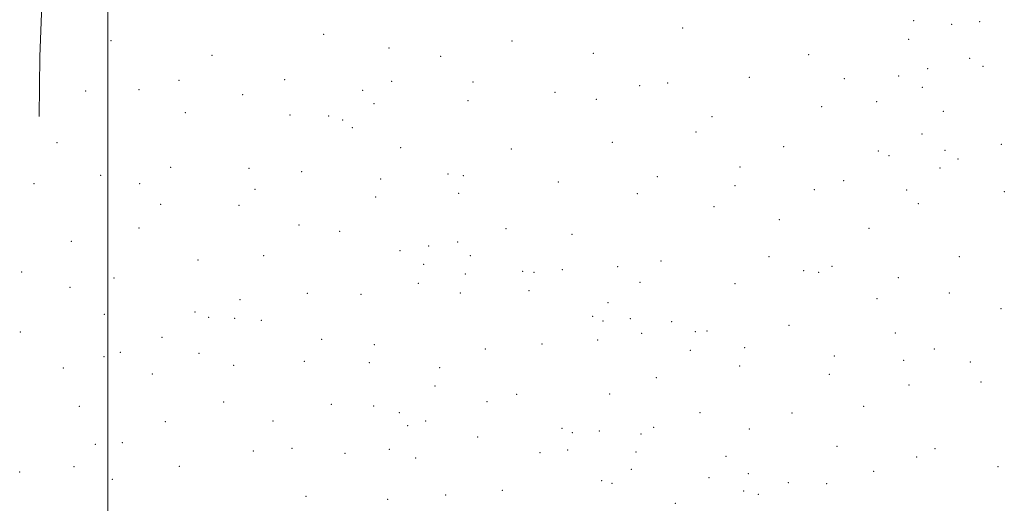
# Model space of a CAD drawing. Extents: x 2187300 to 2190200, y 282300 to 285200.
# Drawn here: x 2189461 to 2189897, y 283750 to 283965 of the extents above; entities that cross this region are included whole.
import ezdxf

# ---------------------------------------------------------------- set-up
doc = ezdxf.new("R2010")
doc.units = 0
doc.header["$MEASUREMENT"] = 0
for name, color, linetype, lineweight in [('BREAKLINE DTM HARD', 7, 'Continuous', 0), ('GRID LINE', 7, 'Continuous', 0), ('SPOT ELEVATION DTM', 2, 'Continuous', 13)]:
    doc.layers.add(name, color=color, linetype=linetype, lineweight=lineweight)

msp = doc.modelspace()

# ---------------------------------------------------------------- linework, layer by layer
at = {"layer": 'BREAKLINE DTM HARD'}
msp.add_polyline3d([(2189469.65, 283921.52, 1074.09), (2189469.87, 283948.24, 1069.34), (2189471.57, 283990.31, 1064.53), (2189473.25, 284031.05, 1058.39), (2189479.73, 284086.44, 1053.04), (2189486.13, 284131.14, 1048.37)], dxfattribs=at)
at = {"layer": 'GRID LINE', "flags": 128}
msp.add_lwpolyline([(2189500, 285000), (2189500, 282500)], dxfattribs=at)
at = {"layer": 'SPOT ELEVATION DTM'}
for p in [(2189754.84, 283960.91, 1061.74), (2189857.35, 283964.13, 1054.69), (2189874.12, 283962.54, 1051.87), (2189886.61, 283963.72, 1050.26), (2189595.74, 283958.1, 1070.05), (2189501.42, 283955.2, 1071.63), (2189624.73, 283952, 1069.18), (2189679.28, 283955.07, 1063.48), (2189855.08, 283955.83, 1056.39), (2189546.29, 283948.72, 1070.65), (2189647.6, 283948.33, 1067.04), (2189715.34, 283949.65, 1063.02), (2189810.78, 283949.05, 1061.57), (2189882.2, 283947.39, 1053.92), (2189888.08, 283943.8, 1053.96), (2189784.43, 283938.95, 1064.56), (2189850.71, 283939.59, 1059.99), (2189863.44, 283942.77, 1058.03), (2189531.67, 283937.63, 1073.59), (2189578.39, 283937.87, 1072.75), (2189625.92, 283937.19, 1070.46), (2189661.92, 283936.93, 1067), (2189735.88, 283935.22, 1066), (2189748.21, 283936.49, 1065.9), (2189826.59, 283938.37, 1061.56), (2189861.19, 283934.48, 1059.74), (2189490.26, 283932.88, 1074.58), (2189513.83, 283933.52, 1075.1), (2189559.86, 283931.35, 1073.15), (2189612.98, 283933.16, 1072.35), (2189698.33, 283932.29, 1065.39), (2189618.02, 283927.24, 1071.73), (2189659.68, 283928.66, 1068.13), (2189716.69, 283929.19, 1066.11), (2189816.45, 283925.96, 1063.81), (2189840.97, 283928.2, 1060.99), (2189534.39, 283923.35, 1075.81), (2189580.76, 283922.32, 1073.71), (2189597.92, 283921.87, 1073.15), (2189767.91, 283921.57, 1067.42), (2189870.46, 283923.82, 1060.05), (2189604.2, 283920.03, 1073.07), (2189608.46, 283916.63, 1073.23), (2189760.86, 283914.72, 1068.41), (2189860.94, 283913.8, 1061.73), (2189477.44, 283910.05, 1076.77), (2189723.71, 283910.07, 1068.76), (2189896.23, 283909.22, 1058.46), (2189629.93, 283907.74, 1072.83), (2189678.95, 283907.24, 1069.2), (2189799.67, 283908.24, 1067.05), (2189841.65, 283906.31, 1062.44), (2189846.3, 283904.28, 1062.26), (2189871.15, 283906.64, 1061.68), (2189877, 283902.79, 1060.63), (2189496.89, 283895.45, 1079.81), (2189527.89, 283899.08, 1080.93), (2189562.64, 283898.54, 1079.91), (2189586.04, 283897.17, 1078.72), (2189650.86, 283896.14, 1072.98), (2189657.67, 283895.36, 1072.54), (2189780.31, 283899.13, 1069.36), (2189869.02, 283898.69, 1062.84), (2189467.26, 283891.74, 1079.04), (2189514.21, 283891.81, 1080.86), (2189621.03, 283893.91, 1076.47), (2189699.8, 283892.48, 1070.84), (2189743.64, 283894.88, 1070.63), (2189778.08, 283890.94, 1069.89), (2189826.22, 283893.07, 1066.25), (2189565.24, 283889.23, 1081.55), (2189655.56, 283887.44, 1074.53), (2189734.83, 283887.38, 1071.1), (2189813.25, 283889.19, 1067.45), (2189854.16, 283889.04, 1063.82), (2189897.49, 283888.2, 1060.38), (2189523.45, 283882.67, 1081.74), (2189558.24, 283882.23, 1082.26), (2189618.86, 283885.83, 1078.38), (2189859.38, 283882.85, 1065.48), (2189768.81, 283881.63, 1071.07), (2189584.85, 283873.41, 1082.22), (2189797.68, 283875.81, 1069.72), (2189513.85, 283872.11, 1080.66), (2189602.83, 283870.65, 1082.38), (2189676.61, 283871.81, 1076.24), (2189705.77, 283869.34, 1074.97), (2189837.54, 283871.96, 1068.57), (2189483.87, 283866.16, 1080.46), (2189655.18, 283865.92, 1079.83), (2189629.59, 283862.03, 1082), (2189642.3, 283864.2, 1081.11), (2189540.01, 283857.86, 1081.33), (2189569.07, 283859.87, 1081.9), (2189640.08, 283856.05, 1081.42), (2189660.76, 283859.84, 1080.32), (2189745.36, 283857.54, 1076.18), (2189793.23, 283859.4, 1072.2), (2189877.51, 283859.35, 1068.29), (2189461.79, 283852.65, 1081.07), (2189658.57, 283851.72, 1081.52), (2189683.89, 283852.87, 1080.82), (2189689.02, 283852.47, 1080.67), (2189701.55, 283853.6, 1079.95), (2189726.04, 283854.97, 1077.38), (2189808.59, 283853.12, 1073.3), (2189815.22, 283852.39, 1073.23), (2189821.13, 283855.13, 1072.53), (2189502.76, 283849.91, 1080.5), (2189637.76, 283847.64, 1081.62), (2189736.01, 283847.97, 1078.83), (2189778.07, 283847.36, 1074.98), (2189850.53, 283850.14, 1070.95), (2189483.32, 283845.81, 1081.44), (2189588.52, 283843.18, 1081.8), (2189656.27, 283843.34, 1081.8), (2189686.83, 283844.37, 1081.89), (2189873.18, 283843.22, 1070.95), (2189558.57, 283840.28, 1081.49), (2189612.29, 283842.63, 1081.84), (2189721.76, 283839.06, 1081.39), (2189841.1, 283840.71, 1073.31), (2189538.66, 283834.8, 1082.62), (2189895.96, 283836.26, 1068.86), (2189498.47, 283833.89, 1084.07), (2189544.7, 283832.5, 1082.45), (2189556.35, 283832.1, 1081.74), (2189568.1, 283831.15, 1081.46), (2189714.98, 283832.93, 1082.27), (2189719.53, 283830.92, 1082.37), (2189731.65, 283831.88, 1082.19), (2189750.02, 283830.58, 1081.69), (2189461.28, 283825.98, 1084.18), (2189736.69, 283825.35, 1082.64), (2189760.55, 283826.08, 1081.37), (2189765.64, 283826.36, 1080.79), (2189802.03, 283828.91, 1077.8), (2189849.18, 283825.55, 1075.42), (2189524.1, 283823.55, 1086.3), (2189594.82, 283822.7, 1082.66), (2189717.19, 283822.44, 1082.32), (2189505.64, 283816.96, 1087.42), (2189618.19, 283820.43, 1081.59), (2189667.41, 283818.37, 1081.82), (2189692.53, 283820.61, 1081.66), (2189758.31, 283817.84, 1082.05), (2189782.36, 283819.1, 1079.82), (2189866.43, 283818.4, 1073.77), (2189498.36, 283815.09, 1087.01), (2189540.42, 283816.5, 1086.66), (2189587.18, 283813.03, 1084.92), (2189616.03, 283812.39, 1082.78), (2189822.16, 283815.32, 1078.05), (2189852.92, 283813.44, 1076.44), (2189882.44, 283812.71, 1072.51), (2189480.33, 283809.96, 1085.85), (2189555.9, 283811.24, 1087.8), (2189647.23, 283810.16, 1081.95), (2189780.11, 283810.87, 1080.72), (2189519.72, 283807.38, 1089.21), (2189743.23, 283805.77, 1082.08), (2189819.94, 283807.17, 1078.81), (2189887.22, 283803.76, 1073.88), (2189645.04, 283802.06, 1083.76), (2189855.17, 283802.51, 1076.82), (2189551.44, 283794.86, 1089.7), (2189668.15, 283795.11, 1082.64), (2189681.24, 283798.29, 1081.61), (2189722.48, 283798.54, 1081.1), (2189487.41, 283793.02, 1088.34), (2189599.1, 283793.96, 1088.2), (2189617.88, 283793.19, 1088.2), (2189835.09, 283793.07, 1078.5), (2189525.53, 283786.26, 1089.87), (2189573.2, 283786.56, 1090.01), (2189629.32, 283790.12, 1087.78), (2189640.92, 283786.53, 1087.37), (2189762.57, 283790.24, 1081.81), (2189803.38, 283789.98, 1080.35), (2189633.02, 283784.38, 1088.3), (2189701.39, 283783.2, 1084.15), (2189717.99, 283782.12, 1082.43), (2189742.09, 283783.67, 1081.65), (2189784.45, 283782.91, 1081.08), (2189663.97, 283779.37, 1088.19), (2189705.93, 283781.29, 1083.99), (2189736.4, 283780.78, 1081.94), (2189494.57, 283776.1, 1090.27), (2189506.42, 283776.94, 1090.68), (2189564.56, 283773.19, 1090.86), (2189581.76, 283774.32, 1090.78), (2189624.92, 283773.87, 1089.77), (2189703.88, 283773.61, 1085.49), (2189823.25, 283775.29, 1079.9), (2189866.74, 283774.16, 1078.26), (2189605.14, 283772.11, 1090.18), (2189636.46, 283770.08, 1089.85), (2189691.62, 283772.49, 1087.16), (2189734.23, 283772.78, 1083.28), (2189774.13, 283770.78, 1082.11), (2189858.59, 283770.53, 1078.75), (2189485.06, 283766.18, 1090.35), (2189531.8, 283766.4, 1090.85), (2189732.15, 283764.98, 1086.23), (2189894.69, 283766.28, 1074.84), (2189460.97, 283763.84, 1087.14), (2189502.01, 283760.63, 1091.78), (2189718.95, 283760.07, 1087.99), (2189766.63, 283761.41, 1083.45), (2189784.01, 283763.14, 1081.87), (2189839.52, 283764.11, 1079.54), (2189674.9, 283755.79, 1090.06), (2189723.62, 283758.91, 1088.02), (2189801.76, 283759.16, 1080.6), (2189818.72, 283758.76, 1080.18), (2189587.94, 283753.01, 1090.95), (2189624.11, 283751.67, 1091.32), (2189649.82, 283753.6, 1090.84), (2189781.97, 283755.44, 1083.42), (2189788.5, 283754.01, 1082.63), (2189751.7, 283750, 1087.72)]:
    msp.add_point(p, dxfattribs=at)

doc.saveas('drawing.dxf')
